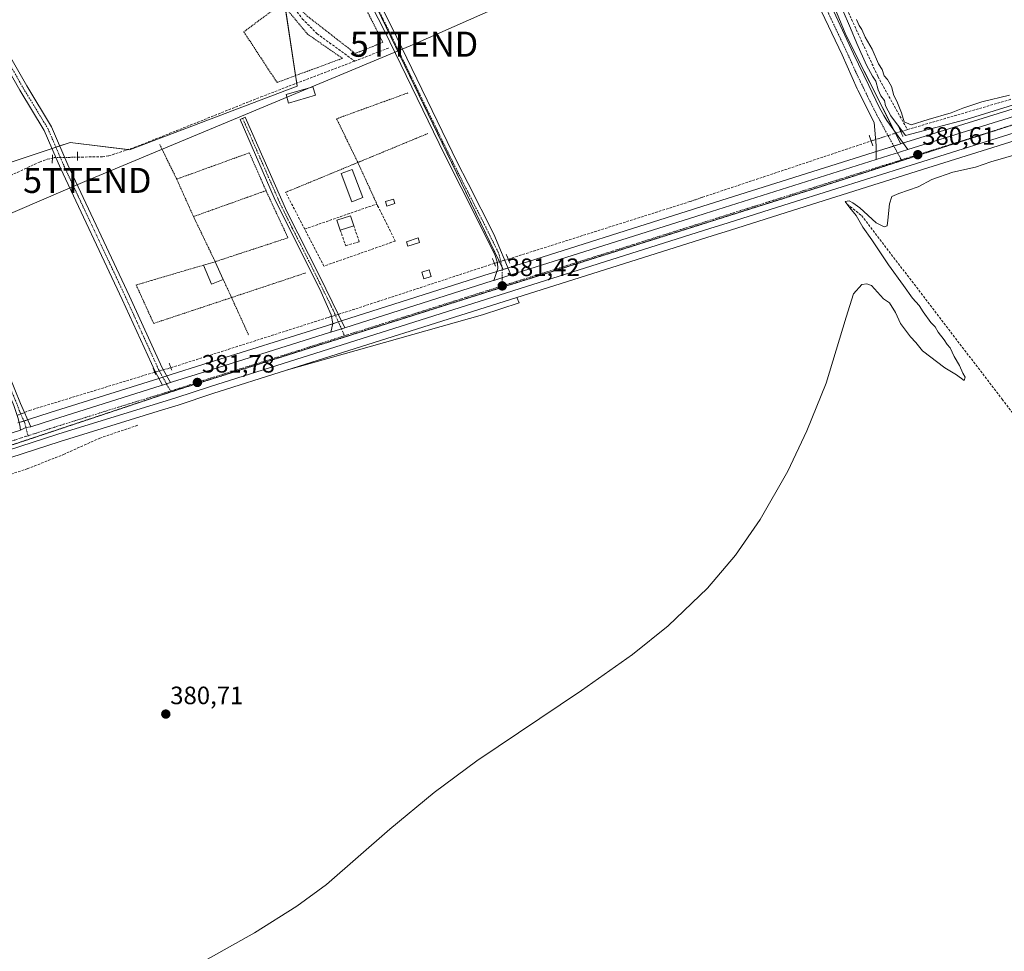
# Model space of a CAD drawing. Units: metres. Extents: x 611267 to 614728, y 4703875 to 4706244.
# Drawn here: x 612051 to 612444, y 4704574 to 4704945 of the extents above; entities that cross this region are included whole.
import ezdxf
from ezdxf.enums import TextEntityAlignment as Align

# ---------------------------------------------------------------- set-up
doc = ezdxf.new("R2010")
doc.units = ezdxf.units.M
doc.header["$MEASUREMENT"] = 0
for name, pattern in [('TRAZO_Y_PUNTO', [1, 0.5, -0.25, 0, -0.25]), ('TRAZOS', [0.75, 0.5, -0.25]), ('TRAZOS2', [0.375, 0.25, -0.125]), ('TRAZOSX2', [1.5, 1, -0.5])]:
    doc.linetypes.add(name, pattern=pattern)
doc.layers.get('0').update_dxf_attribs({"lineweight": 5})
for name, color, linetype, lineweight in [('Alambrada', 19, 'TRAZOS', 0), ('Camino', 19, 'Continuous', 0), ('Camino Cxs', 19, 'Continuous', 0), ('Camino eje', 39, 'TRAZO_Y_PUNTO', 13), ('Carretera de calzada única', 19, 'Continuous', 13), ('Carretera de calzada única Cxs', 19, 'Continuous', 13), ('Carretera de calzada única eje', 19, 'TRAZO_Y_PUNTO', 0), ('Carátula', 7, 'Continuous', 5), ('Corriente artificial lineal', 5, 'TRAZOSX2', 13), ('Corriente artificial lineal oculto', 135, 'TRAZO_Y_PUNTO', 13), ('Cultivos herbáceos CxS', 92, 'Continuous', 0), ('Curva de nivel normal', 36, 'Continuous', 0), ('Edificación', 1, 'Continuous', 13), ('Edificación Cxs', 1, 'Continuous', 13), ('Edificación ligera', 1, 'Continuous', 0), ('Edificación ligera Cxs', 1, 'Continuous', 0), ('Huerta', 92, 'Continuous', 0), ('Huerta CxS', 92, 'Continuous', 0), ('Muro lineal', 1, 'TRAZOSX2', 13), ('Núcleo urbano', 19, 'Continuous', 0), ('Núcleo urbano CxS', 19, 'Continuous', 0), ('Pastizal CxS', 92, 'Continuous', 0), ('Pista no pavimentada', 254, 'Continuous', 13), ('Pista no pavimentada Cxs', 254, 'Continuous', 0), ('Pista pavimentada', 135, 'Continuous', 13), ('Pista pavimentada Cxs', 135, 'Continuous', 0), ('Pista pavimentada eje', 135, 'TRAZO_Y_PUNTO', 0), ('Puente lineal', 2, 'TRAZOS2', 0), ('Punto de cota en terreno', 7, 'Continuous', 0), ('Rótulo de punto de cota en terreno', 19, 'Continuous', 0), ('Tendido', 6, 'Continuous', 0), ('Torre de tendido puntual', 7, 'Continuous', 0), ('Vía pecuaria eje', 92, 'TRAZOS2', 0)]:
    doc.layers.add(name, color=color, linetype=linetype, lineweight=lineweight)
doc.styles.add('Arial', font='txt', dxfattribs={"height": 0.2})

# ---------------------------------------------------------------- blocks, each defined once
blk = doc.blocks.new('*U152')
at = {"layer": 'Huerta CxS', "color": 92, "linetype": 'Continuous', "lineweight": 0}
for points in [[(612165.58, 4705008.27, 382.1), (612243.96, 4704845.73, 381.23), (612239.3, 4704844.27, 381.25), (612238.71, 4704844.08, 381.26), (612179.92, 4704825.37, 381.3), (612173.88, 4704823.45, 381.28), (612124.56, 4704807.97, 381.38), (612111.18, 4704803.75, 381.66), (612106.72, 4704802.34, 381.73), (612063.41, 4704788.7, 381.58), (612054.71, 4704785.92, 381.57), (612050.42, 4704784.54, 381.63)], [(612044.63, 4704887.49, 382.01), (612071.35, 4704896.4, 382.17), (612095.02, 4704893.4, 381.51), (612161.8, 4704918.84, 381.42), (612157.03, 4704950.64, 381.55)]]:
    blk.add_polyline3d(points, dxfattribs=at)
blk.add_polyline3d([(612235.72, 4704827.66, 381.22), (612157.57, 4704805.56, 381.32), (612249.36, 4704834.54, 381.14), (612250.34, 4704832.5, 381.03), (612235.72, 4704827.66, 381.22)], close=True, dxfattribs=at)
blk = doc.blocks.new('*U159')
at = {"layer": 'Cultivos herbáceos CxS', "color": 92, "linetype": 'Continuous', "lineweight": 0}
blk.add_polyline3d([(612042.27, 4704769.12, 381.69), (612067.38, 4704777.22, 381.65), (612106.39, 4704789.26, 381.14), (612114.33, 4704791.71, 381.53), (612128.24, 4704796.3, 381.41), (612157.57, 4704805.56, 381.32), (612235.72, 4704827.66, 381.22), (612250.34, 4704832.5, 381.03), (612249.36, 4704834.54, 381.14), (612327.29, 4704859.15, 380.55), (612334.57, 4704861.45, 380.83), (612359.27, 4704869.29, 380.55), (612411.07, 4704885.56, 380.29), (612471.79, 4704904.63, 380.35)], dxfattribs=at)
blk = doc.blocks.new('*U162')
at = {"layer": 'Cultivos herbáceos CxS', "color": 92, "linetype": 'Continuous', "lineweight": 0}
blk.add_polyline3d([(612365.12, 4704976.89, 380.44), (612380.61, 4704939.28, 380.45), (612402.46, 4704895.82, 380.43), (612391.45, 4704892.38, 380.37), (612323.56, 4704870.91, 380.76), (612319.81, 4704869.72, 380.8), (612246.1, 4704846.4, 381.17), (612243.96, 4704845.73, 381.23), (612165.58, 4705008.27, 382.1)], dxfattribs=at)
blk = doc.blocks.new('*U164')
at = {"layer": 'Cultivos herbáceos CxS', "color": 92, "linetype": 'Continuous', "lineweight": 0}
blk.add_polyline3d([(612157.03, 4704950.64, 381.55), (612161.8, 4704918.84, 381.42), (612095.02, 4704893.4, 381.51), (612071.35, 4704896.4, 382.17), (612044.63, 4704887.49, 382.01)], dxfattribs=at)
blk = doc.blocks.new('5PATER')
at = {"layer": 'Carátula', "linetype": 'Continuous', "lineweight": 5}
h = blk.add_hatch(color=250, dxfattribs=at)
edge = h.paths.add_edge_path()
edge.add_ellipse((0, 0.01), major_axis=(-1.33, -1.34), ratio=0.999422, start_angle=0, end_angle=360)
blk = doc.blocks.new('5TTEND')
blk.add_text('5TTEND', height=10).set_placement((0, 0), align=Align.MIDDLE_CENTER)

msp = doc.modelspace()

# ---------------------------------------------------------------- linework, layer by layer
at = {"layer": 'Alambrada', "color": 19, "linetype": 'TRAZOS', "lineweight": 0}
for points in [[(612082.53, 4705004.46, 382.58), (612093.92, 4704991.93, 381.81), (612105.14, 4704981, 383.05), (612139.01, 4704966.41, 381.43), (612140.02, 4704965.9, 381.62), (612148.67, 4704961.55, 381.61), (612156.02, 4704956.48, 381.24), (612159.32, 4704953.22, 381.44), (612165.87, 4704946.73, 381.41), (612184.96, 4704931.85, 382.49), (612196, 4704936.24, 381.35), (612183.17, 4704961.73, 381.62), (612182.85, 4704962.38, 381.64), (612175.28, 4704978.08, 381.8), (612165.21, 4704999.02, 382.73), (612161.84, 4704997.79, 384.45)], [(612153.8, 4704920.29, 381.89), (612179.87, 4704929.89, 382.31), (612166, 4704939.51, 384.55), (612155.76, 4704951.77, 381.87), (612140.57, 4704940.46, 381.62), (612153.8, 4704920.29, 381.89)], [(612205.98, 4704916.11, 383.56), (612177.55, 4704905.81, 381.41), (612186.03, 4704888.38, 382.25)], [(612213.87, 4704899.9, 381.36), (612186.03, 4704888.38, 382.25)], [(612107.03, 4704895.55, 381.71), (612113.82, 4704881.73, 384.72)], [(612149.41, 4704877.15, 381.71), (612142.78, 4704892.25, 381.66), (612113.82, 4704881.73, 384.72)], [(612186.03, 4704888.38, 382.25), (612157.23, 4704876.48, 381.43)], [(612186.03, 4704888.38, 382.25), (612193.92, 4704871.14, 381.64)], [(612113.82, 4704881.73, 384.72), (612120.5, 4704866.82, 382.18)], [(612120.5, 4704866.82, 382.18), (612129.15, 4704848.84, 382.68), (612158.17, 4704858.36, 381.26), (612149.66, 4704876.59, 381.69), (612149.41, 4704877.15, 381.71)], [(612149.41, 4704877.15, 381.71), (612120.5, 4704866.82, 382.18)], [(612124.45, 4704847.46, 384.28), (612097.64, 4704839.55, 383.02), (612104.3, 4704824.94, 382.38), (612104.62, 4704824.23, 381.73), (612135.67, 4704834.54, 382.65)], [(612165.17, 4704844.34, 381.22), (612135.67, 4704834.54, 382.65)], [(612132.39, 4704841.72, 383.22), (612135.67, 4704834.54, 382.65)], [(612135.67, 4704834.54, 382.65), (612142.53, 4704819.49, 381.94)]]:
    msp.add_polyline3d(points, dxfattribs=at)
at = {"layer": 'Camino', "color": 19, "linetype": 'Continuous', "lineweight": 0}
for points in [[(612175.25, 4704820.74, 381.52), (612176.03, 4704824.23, 381.43), (612175.42, 4704827.66, 381.3), (612171.42, 4704836.67, 381.24), (612152.73, 4704874.31, 381.43), (612139.05, 4704905.52, 381.53), (612141.15, 4704906.44, 381.46), (612157.73, 4704868.9, 381.37), (612170.72, 4704843.15, 381.28), (612180.83, 4704822.51, 381.56)], [(612051.5, 4704781.74, 381.83), (612051.32, 4704783.63, 381.73), (612050.52, 4704786.78, 381.51), (612048.84, 4704791.49, 381.36), (612035.83, 4704822.81, 381.56), (612032.29, 4704830.28, 381.59), (612016.96, 4704860.14, 381.82), (612019.47, 4704861.41, 381.77), (612034.82, 4704831.53, 381.58), (612040.06, 4704820.24, 381.56), (612051.54, 4704792.31, 381.5), (612055.63, 4704783.06, 381.85)], [(612180.83, 4704822.51, 381.56), (612175.25, 4704820.74, 381.52)], [(612055.63, 4704783.06, 381.85), (612053.7, 4704782.71, 381.82), (612051.5, 4704781.74, 381.83)]]:
    msp.add_polyline3d(points, dxfattribs=at)
at = {"layer": 'Camino Cxs', "color": 19, "linetype": 'Continuous', "lineweight": 0}
for points in [[(612180.83, 4704822.51, 381.56), (612175.25, 4704820.74, 381.52), (612176.03, 4704824.23, 381.43), (612175.42, 4704827.66, 381.3), (612171.42, 4704836.67, 381.24), (612152.73, 4704874.31, 381.43), (612139.05, 4704905.52, 381.53), (612141.15, 4704906.44, 381.46), (612157.73, 4704868.9, 381.37), (612170.72, 4704843.15, 381.28), (612180.83, 4704822.51, 381.56)], [(612055.63, 4704783.06, 381.85), (612053.7, 4704782.71, 381.82), (612051.5, 4704781.74, 381.83), (612051.32, 4704783.63, 381.73), (612050.52, 4704786.78, 381.51), (612048.84, 4704791.49, 381.36), (612035.83, 4704822.81, 381.56), (612032.29, 4704830.28, 381.59), (612016.96, 4704860.14, 381.82), (612019.47, 4704861.41, 381.77), (612034.82, 4704831.53, 381.58), (612040.06, 4704820.24, 381.56), (612051.54, 4704792.31, 381.5), (612055.63, 4704783.06, 381.85)]]:
    msp.add_polyline3d(points, close=True, dxfattribs=at)
at = {"layer": 'Camino eje', "color": 39, "linetype": 'TRAZO_Y_PUNTO', "lineweight": 13}
for points in [[(612140.1, 4704905.98, 381.5), (612143.03, 4704899.34, 381.47), (612149.87, 4704883.73, 381.44), (612155.23, 4704871.61, 381.43), (612159.9, 4704862.2, 381.34), (612166.4, 4704849.32, 381.25), (612171.07, 4704839.91, 381.28), (612176.33, 4704829.19, 381.35), (612180.71, 4704819.31, 381.61)], [(612018.22, 4704860.78, 381.8), (612025.88, 4704845.85, 381.74), (612033.56, 4704830.91, 381.59), (612035.33, 4704827.17, 381.57), (612037.95, 4704821.53, 381.56), (612044.45, 4704805.87, 381.53), (612050.19, 4704791.9, 381.44), (612051.03, 4704789.55, 381.47), (612053.24, 4704784.54, 381.71), (612054.53, 4704779.47, 381.93)]]:
    msp.add_polyline3d(points, dxfattribs=at)
at = {"layer": 'Carretera de calzada única', "color": 19, "linetype": 'Continuous', "lineweight": 13}
for points in [[(612405.33, 4704893.57, 380.55), (612469.08, 4704913.47, 380.73), (612496.78, 4704921.76, 380.06)], [(612498.6, 4704915.63, 380.05), (612486.03, 4704911.94, 380.59), (612470.92, 4704907.5, 380.57), (612358.37, 4704872.15, 380.73), (612333.66, 4704864.31, 380.9), (612326.39, 4704862.01, 380.83), (612127.32, 4704799.15, 381.67), (612113.42, 4704794.57, 381.72), (612066.48, 4704780.08, 381.84), (612041.3, 4704771.96, 381.89), (612009.98, 4704760.54, 381.88), (611988.64, 4704751.33, 381.9), (611986.53, 4704750.34, 381.89)], [(612405.33, 4704893.57, 380.55), (612392.6, 4704889.6, 380.54)], [(612247, 4704843.54, 381.35), (612320.72, 4704866.86, 380.92), (612324.47, 4704868.05, 380.92), (612392.6, 4704889.6, 380.54)], [(612247, 4704843.54, 381.35), (612240.19, 4704841.4, 381.38)], [(612180.83, 4704822.51, 381.56), (612239.6, 4704841.22, 381.38), (612240.19, 4704841.4, 381.38)], [(612111.32, 4704800.65, 381.77), (612112.08, 4704800.89, 381.76), (612125.46, 4704805.11, 381.62), (612174.71, 4704820.57, 381.51), (612175.25, 4704820.74, 381.52)], [(612180.83, 4704822.51, 381.56), (612175.25, 4704820.74, 381.52)], [(612111.32, 4704800.65, 381.77), (612108.2, 4704799.66, 381.78)], [(612055.63, 4704783.06, 381.85), (612064.32, 4704785.84, 381.78), (612107.62, 4704799.48, 381.78), (612108.2, 4704799.66, 381.78)], [(612008.16, 4704768.01, 382.11), (612051.5, 4704781.74, 381.83)], [(612055.63, 4704783.06, 381.85), (612053.7, 4704782.71, 381.82), (612051.5, 4704781.74, 381.83)]]:
    msp.add_polyline3d(points, dxfattribs=at)
at = {"layer": 'Carretera de calzada única Cxs', "color": 19, "linetype": 'Continuous', "lineweight": 13}
for points in [[(612008.16, 4704768.01, 382.11), (612051.5, 4704781.74, 381.83), (612053.7, 4704782.71, 381.82), (612055.63, 4704783.06, 381.85), (612064.32, 4704785.84, 381.78), (612107.62, 4704799.48, 381.78), (612108.2, 4704799.66, 381.78), (612111.32, 4704800.65, 381.77), (612112.08, 4704800.89, 381.76), (612125.46, 4704805.11, 381.62), (612174.71, 4704820.57, 381.51), (612175.25, 4704820.74, 381.52), (612180.83, 4704822.51, 381.56), (612239.6, 4704841.22, 381.38), (612240.19, 4704841.4, 381.38), (612247, 4704843.54, 381.35), (612320.72, 4704866.86, 380.92), (612324.47, 4704868.05, 380.92), (612392.6, 4704889.6, 380.54), (612405.33, 4704893.57, 380.55), (612469.08, 4704913.47, 380.73)], [(612470.92, 4704907.5, 380.57), (612358.37, 4704872.15, 380.73), (612333.66, 4704864.31, 380.9), (612326.39, 4704862.01, 380.83), (612127.32, 4704799.15, 381.67), (612113.42, 4704794.57, 381.72), (612066.48, 4704780.08, 381.84), (612041.3, 4704771.96, 381.89)]]:
    msp.add_polyline3d(points, dxfattribs=at)
at = {"layer": 'Carretera de calzada única eje', "color": 19, "linetype": 'TRAZO_Y_PUNTO', "lineweight": 0}
for points in [[(612497.69, 4704918.68, 380.41), (612483.85, 4704914.63, 380.72), (612470.01, 4704910.48, 380.68), (612431.64, 4704898.51, 380.59), (612402.69, 4704889.42, 380.6)], [(612402.69, 4704889.42, 380.6), (612375.35, 4704880.84, 380.67), (612359.37, 4704875.76, 380.77), (612287.42, 4704853.01, 381.19), (612283, 4704851.61, 381.2), (612243.57, 4704839.17, 381.42)], [(612243.57, 4704839.17, 381.42), (612183.46, 4704820.18, 381.59), (612180.71, 4704819.31, 381.61)], [(612180.71, 4704819.31, 381.61), (612151.05, 4704809.86, 381.68), (612126.39, 4704802.13, 381.73), (612119.44, 4704799.84, 381.75), (612111.36, 4704797.27, 381.79)], [(612111.36, 4704797.27, 381.79), (612110.53, 4704797.01, 381.78), (612087.05, 4704789.77, 381.82), (612065.39, 4704782.96, 381.89), (612058.91, 4704780.88, 381.91), (612054.53, 4704779.47, 381.93)], [(612054.53, 4704779.47, 381.93), (612046.32, 4704776.82, 381.97), (612024.73, 4704769.98, 382.02), (612009.07, 4704764.26, 382.08), (612000.94, 4704760.99, 382.1)]]:
    msp.add_polyline3d(points, dxfattribs=at)
at = {"layer": 'Corriente artificial lineal', "color": 5, "linetype": 'TRAZOSX2', "lineweight": 13}
for points in [[(612279.4, 4705163.37, 381.24), (612287.15, 4705149.13, 380.86), (612313.34, 4705093.72, 380.77), (612334.3, 4705048.48, 380.47), (612357.95, 4705001.33, 380.24), (612371.76, 4704969.58, 379.64), (612379.7, 4704952.28, 380.05), (612393.35, 4704922.59, 379.9), (612405.08, 4704901.5, 380.04)], [(612028.64, 4705078.54, 382.02), (612035.24, 4705076.69, 382.18), (612041.88, 4705074.22, 382.19), (612047.84, 4705071.16, 382.35), (612054.01, 4705066.38, 382.29), (612059.35, 4705061.52, 382.33), (612062.56, 4705056.72, 382.2), (612064.68, 4705051.15, 382.14), (612072.77, 4705023.54, 382.12), (612080.79, 4705002.32, 381.85), (612100.19, 4704981.67, 381.84), (612104.61, 4704978.2, 381.58), (612109.85, 4704975.33, 381.74), (612123.38, 4704970.02, 381.66), (612151.86, 4704957.18, 381.34), (612160.89, 4704949.56, 381.15), (612163.88, 4704945.69, 381.26), (612169.79, 4704939.71, 381.24), (612184.76, 4704928.81, 381.19)], [(612184.76, 4704928.81, 381.19), (612198.17, 4704933.95, 381.2), (612198.18, 4704933.95, 381.2)], [(612405.08, 4704901.5, 380.04), (612495.32, 4704927.87, 379.15), (612504.45, 4704930.98, 378.71)], [(612074.29, 4704890.49, 382.09), (612084.2, 4704890.69, 381.71), (612086.71, 4704891.01, 381.64), (612096.9, 4704894.34, 381.61), (612147.35, 4704914.5, 381.24), (612184.76, 4704928.81, 381.19)], [(612402.48, 4704900.74, 380.05), (612405.08, 4704901.5, 380.04)], [(612323.45, 4704874.51, 380.63), (612390.64, 4704896.96, 380.42)], [(611899.26, 4704826.81, 382.29), (611973.39, 4704851.09, 381.78), (611992.76, 4704858.36, 381.47), (612025.77, 4704873.04, 381.44), (612059.14, 4704888.56, 381.55), (612062.21, 4704889.64, 381.77), (612064.24, 4704890.11, 381.91)], [(612245.97, 4704849.85, 380.81), (612318.51, 4704872.83, 380.61)], [(612381.08, 4704871.74, 380.29), (612386.84, 4704867.23, 379.68), (612442.87, 4704794.02, 378.71), (612491.68, 4704729.72, 378.64), (612574.79, 4704623.4, 378.07), (612592.65, 4704599.94, 378.22), (612594, 4704597.95, 378.56), (612595.12, 4704596.29, 378.81)], [(612178.22, 4704827.84, 381.19), (612180.96, 4704828.66, 380.78), (612240.44, 4704848.18, 380.99)], [(612111.51, 4704806.57, 380.97), (612174.24, 4704826.64, 381.23), (612175.53, 4704827.03, 381.33)], [(612053.12, 4704788.73, 381.41), (612055.1, 4704789.53, 381.3), (612105.05, 4704804.8, 381.45)], [(611888.75, 4704680.31, 381.48), (611889.36, 4704679.59, 381.38), (611908.09, 4704694.83, 381.33), (611917.86, 4704701.42, 381.33), (611931.83, 4704710.7, 381.52), (611963.58, 4704729.44, 381.41), (611975.4, 4704735.47, 381.49), (611996.75, 4704744.84, 381.21), (612030.65, 4704758.57, 381.15), (612054.22, 4704766.27, 381.25), (612068.67, 4704771.98, 381.28), (612083.11, 4704778.49, 381.12), (612098.28, 4704783.65, 381.51)]]:
    msp.add_polyline3d(points, dxfattribs=at)
at = {"layer": 'Corriente artificial lineal oculto', "color": 135, "linetype": 'TRAZO_Y_PUNTO', "lineweight": 13}
for points in [[(612390.64, 4704896.96, 380.42), (612390.65, 4704896.96, 380.42), (612402.48, 4704900.74, 380.05), (612402.48, 4704900.74, 380.05)], [(612064.24, 4704890.11, 381.91), (612065.09, 4704890.31, 381.97), (612068.54, 4704890.37, 382.1), (612074.29, 4704890.49, 382.09), (612074.29, 4704890.49, 382.09)], [(612318.51, 4704872.83, 380.61), (612323.45, 4704874.51, 380.63)], [(612240.44, 4704848.18, 380.99), (612240.44, 4704848.18, 380.99), (612245.96, 4704849.85, 380.81), (612245.97, 4704849.85, 380.81)], [(612175.53, 4704827.03, 381.33), (612178.22, 4704827.84, 381.19)], [(612105.05, 4704804.8, 381.45), (612111.51, 4704806.57, 380.97)], [(612050.24, 4704787.56, 381.45), (612053.12, 4704788.73, 381.41)]]:
    msp.add_polyline3d(points, dxfattribs=at)
at = {"layer": 'Cultivos herbáceos CxS', "color": 92, "linetype": 'Continuous', "lineweight": 0}
for points in [[(612112.96, 4705394.91, 383.67), (612111.8, 4705393.97, 383.62), (611983.31, 4705289.24, 383.58), (611982.02, 4705288.19, 383.6), (611981.52, 4705287.78, 383.6), (612007.81, 4705255.64, 383.24), (612020.47, 4705240.46, 383.04), (612046.96, 4705208.67, 382.58), (612077.83, 4705171.63, 382.33), (612110.07, 4705132.93, 381.63), (612111.05, 4705129, 382.15), (612115.11, 4705112.78, 382.4), (612115.91, 4705109.56, 382.42), (612120.78, 4705095.92, 382.42), (612141.01, 4705056.34, 382.44), (612148.02, 4705042.63, 382.09), (612165.58, 4705008.27, 382.1), (612192.02, 4704953.45, 381.72), (612242.48, 4704848.8, 381.12), (612243.57, 4704846.54, 381.19), (612243.96, 4704845.73, 381.23)], [(612402.46, 4704895.82, 380.43), (612400.34, 4704900.06, 380.22), (612399.85, 4704901.02, 380.17), (612380.61, 4704939.28, 380.45), (612365.12, 4704976.89, 380.44), (612353.59, 4705001.94, 380.65), (612279.66, 4705162.16, 381.19), (612279.99, 4705162.28, 381.1), (612308.6, 4705172.54, 381.23), (612337.98, 4705183.08, 381.45), (612384.61, 4705199.8, 381.44), (612451.43, 4705223.76, 381.57), (612449.2, 4705247.64, 381.14), (612451.11, 4705249.6, 380.61), (612456.99, 4705255.63, 380.69)], [(612044.63, 4704887.49, 382.01), (612064.13, 4704893.99, 382.13), (612065.65, 4704894.5, 382.2), (612067.17, 4704895, 382.23), (612071.35, 4704896.4, 382.17), (612094.31, 4704893.49, 381.48), (612095.02, 4704893.4, 381.51), (612161.8, 4704918.84, 381.42), (612161.64, 4704919.97, 381.45), (612161.18, 4704923.01, 381.56), (612157.11, 4704950.16, 381.56)], [(612249.36, 4704834.54, 381.14), (612327.29, 4704859.15, 380.55), (612334.57, 4704861.45, 380.83), (612359.27, 4704869.29, 380.55), (612411.07, 4704885.56, 380.29), (612471.79, 4704904.63, 380.35), (612476.4, 4704905.98, 380.37), (612486.88, 4704909.06, 380.35), (612499.44, 4704912.75, 379.67), (612499.5, 4704912.77, 379.66), (612499.63, 4704912.81, 379.63), (612506.5, 4704914.82, 378.78)], [(612243.96, 4704845.73, 381.23), (612245.84, 4704846.32, 381.18), (612246.1, 4704846.4, 381.17), (612319.81, 4704869.72, 380.8), (612323.56, 4704870.91, 380.76), (612391.45, 4704892.38, 380.37), (612392.63, 4704892.75, 380.4), (612399.68, 4704894.95, 380.5), (612402.46, 4704895.82, 380.43)], [(612157.57, 4704805.56, 381.32), (612235.72, 4704827.66, 381.22), (612250.34, 4704832.5, 381.03), (612249.36, 4704834.54, 381.14)], [(612042.27, 4704769.12, 381.69), (612067.38, 4704777.22, 381.65), (612106.39, 4704789.26, 381.14), (612114.33, 4704791.71, 381.53), (612128.24, 4704796.3, 381.41), (612157.57, 4704805.56, 381.32)]]:
    msp.add_polyline3d(points, dxfattribs=at)
at = {"layer": 'Curva de nivel normal', "color": 36, "linetype": 'Continuous', "lineweight": 0}
for points in [[(612379.04, 4704949.59, 380), (612382.48, 4704941.96, 380), (612384.94, 4704935.81, 380), (612388.76, 4704927.21, 380), (612391.24, 4704922.73, 380), (612392.56, 4704920.84, 380), (612393.44, 4704917.39, 380), (612394.5, 4704914.99, 380), (612395.91, 4704913.03, 380), (612396.36, 4704910.99, 380), (612398.44, 4704907.03, 380), (612404.35, 4704899.17, 380), (612428.51, 4704905.5, 380), (612467.61, 4704917.61, 380)], [(612445.75, 4704915.18, 380), (612434.8, 4704912.51, 380), (612427.16, 4704910.04, 380), (612422.57, 4704908.2, 380), (612413.41, 4704905.48, 380), (612406.55, 4704903.37, 380), (612403.82, 4704904.64, 380), (612402.74, 4704908.23, 380), (612400.95, 4704912.77, 380), (612399.72, 4704915.07, 380), (612398.77, 4704918.7, 380), (612397.13, 4704921.48, 380), (612395.82, 4704922.97, 380), (612395, 4704925.49, 380), (612393.58, 4704927.73, 380), (612391.04, 4704933.52, 380), (612388.24, 4704938.38, 380), (612386.91, 4704941.39, 380), (612385.87, 4704943.01, 380), (612384.84, 4704945.32, 380)], [(612450.27, 4704892.04, 380), (612438.3, 4704888.61, 380), (612432.21, 4704886.57, 380), (612423.15, 4704884.56, 380), (612414.88, 4704881.56, 380), (612409.34, 4704878.72, 380), (612401.62, 4704876.06, 380), (612398.94, 4704874.76, 380), (612397.9, 4704871.84, 380), (612397.35, 4704865.41, 380), (612396.98, 4704863.1, 380), (612395.9, 4704862.69, 380), (612392.6, 4704864.37, 380), (612386.12, 4704870.37, 380), (612383.4, 4704872.28, 380), (612381.92, 4704873.07, 380), (612380.26, 4704872.89, 380), (612382.13, 4704870.28, 380), (612384.74, 4704867.23, 380), (612387.4, 4704862.56, 380), (612390.97, 4704857.53, 380), (612397.52, 4704847.64, 380), (612403.5, 4704839.4, 380), (612407.1, 4704834.26, 380), (612409.83, 4704831.32, 380), (612411.4, 4704828.89, 380), (612414.46, 4704824.61, 380), (612416.12, 4704822.82, 380), (612417.35, 4704820.72, 380), (612419.74, 4704817.7, 380), (612420.95, 4704815.84, 380), (612422.19, 4704814.44, 380), (612423.76, 4704811.06, 380), (612425.9, 4704807.44, 380), (612427.23, 4704804.46, 380), (612428.13, 4704802.87, 380), (612427.67, 4704801.49, 380), (612424.66, 4704803.73, 380), (612420.06, 4704806.55, 380), (612411.12, 4704813.28, 380), (612408.5, 4704816.65, 380), (612406.36, 4704818.84, 380), (612402.36, 4704824.18, 380), (612400.38, 4704828.54, 380), (612397.95, 4704832.5, 380), (612395.57, 4704834.06, 380), (612390.73, 4704839.35, 380), (612388.95, 4704840.07, 380), (612386.87, 4704839.78, 380), (612383.67, 4704836.09, 380), (612380.65, 4704826.77, 380), (612372.71, 4704800.37, 380), (612364.98, 4704781.4, 380), (612357.39, 4704765.4, 380), (612346.47, 4704746.07, 380), (612336.51, 4704731.8, 380), (612325.35, 4704718.67, 380), (612309.7, 4704703.65, 380), (612295.57, 4704692.29, 380), (612275.2, 4704677.94, 380), (612233.46, 4704649.86, 380), (612216.39, 4704637.27, 380), (612198.75, 4704622.69, 380), (612173.55, 4704600.64, 380), (612161.73, 4704591.98, 380), (612144.79, 4704581.33, 380), (612110.93, 4704562.34, 380)]]:
    msp.add_polyline3d(points, dxfattribs=at)
at = {"layer": 'Edificación', "color": 1, "linetype": 'Continuous', "lineweight": 13}
for points in [[(612124.45, 4704847.46, 384.28), (612129.15, 4704848.84, 382.68)], [(612132.39, 4704841.72, 383.22), (612127.71, 4704839.84, 383.27), (612124.45, 4704847.46, 384.28)], [(612129.15, 4704848.84, 382.68), (612132.39, 4704841.72, 383.22)]]:
    msp.add_polyline3d(points, dxfattribs=at)
at = {"layer": 'Edificación Cxs', "color": 1, "linetype": 'Continuous', "lineweight": 13}
msp.add_polyline3d([(612132.39, 4704841.72, 383.22), (612127.71, 4704839.84, 383.27), (612124.45, 4704847.46, 384.28), (612129.15, 4704848.84, 382.68), (612132.39, 4704841.72, 383.22)], close=True, dxfattribs=at)
at = {"layer": 'Edificación ligera', "color": 1, "linetype": 'Continuous', "lineweight": 0}
for points in [[(612169.11, 4704915.18, 382.28), (612158.39, 4704912.03, 381.45), (612157.39, 4704915.44, 383.15), (612168.11, 4704918.59, 382.81), (612169.11, 4704915.18, 382.28)], [(612188.03, 4704874.39, 381.63), (612183.67, 4704872.74, 381.97), (612179.42, 4704883.94, 381.31), (612183.78, 4704885.6, 381.9), (612188.03, 4704874.39, 381.63)], [(612200.8, 4704872.01, 381.17), (612197.62, 4704871.02, 381.22), (612197.07, 4704872.78, 381.21), (612200.25, 4704873.77, 381.16), (612200.8, 4704872.01, 381.17)], [(612178.97, 4704861.43, 381.2), (612177.7, 4704865.42, 381.2), (612183.13, 4704867.14, 381.24), (612184.39, 4704863.15, 381.24)], [(612184.39, 4704863.15, 381.24), (612178.97, 4704861.43, 381.2)], [(612210.59, 4704856.53, 381.04), (612205.96, 4704855.01, 381.04), (612205.38, 4704856.78, 381.26), (612210.01, 4704858.3, 381.11), (612210.59, 4704856.53, 381.04)], [(612215.28, 4704842.97, 380.99), (612212.31, 4704842.05, 381.02), (612211.48, 4704844.69, 381.05), (612214.46, 4704845.62, 381), (612215.28, 4704842.97, 380.99)]]:
    msp.add_polyline3d(points, dxfattribs=at)
at = {"layer": 'Edificación ligera Cxs', "color": 1, "linetype": 'Continuous', "lineweight": 0}
for points in [[(612169.11, 4704915.18, 382.28), (612158.39, 4704912.03, 381.45), (612157.39, 4704915.44, 383.15), (612168.11, 4704918.59, 382.81), (612169.11, 4704915.18, 382.28)], [(612188.03, 4704874.39, 381.63), (612183.67, 4704872.74, 381.97), (612179.42, 4704883.94, 381.31), (612183.78, 4704885.6, 381.9), (612188.03, 4704874.39, 381.63)], [(612200.8, 4704872.01, 381.17), (612197.62, 4704871.02, 381.22), (612197.07, 4704872.78, 381.21), (612200.25, 4704873.77, 381.16), (612200.8, 4704872.01, 381.17)], [(612184.39, 4704863.15, 381.24), (612178.97, 4704861.43, 381.2), (612177.7, 4704865.42, 381.2), (612183.13, 4704867.14, 381.24), (612184.39, 4704863.15, 381.24)], [(612210.59, 4704856.53, 381.04), (612205.96, 4704855.01, 381.04), (612205.38, 4704856.78, 381.26), (612210.01, 4704858.3, 381.11), (612210.59, 4704856.53, 381.04)], [(612215.28, 4704842.97, 380.99), (612212.31, 4704842.05, 381.02), (612211.48, 4704844.69, 381.05), (612214.46, 4704845.62, 381), (612215.28, 4704842.97, 380.99)]]:
    msp.add_polyline3d(points, close=True, dxfattribs=at)
at = {"layer": 'Huerta', "color": 92, "linetype": 'Continuous', "lineweight": 0}
for points in [[(612112.96, 4705394.91, 383.67), (612111.8, 4705393.97, 383.62), (611983.31, 4705289.24, 383.58), (611982.02, 4705288.19, 383.6), (611981.52, 4705287.78, 383.6), (612007.81, 4705255.64, 383.24), (612020.47, 4705240.46, 383.04), (612046.96, 4705208.67, 382.58), (612077.83, 4705171.63, 382.33), (612110.07, 4705132.93, 381.63), (612111.05, 4705129, 382.15), (612115.11, 4705112.78, 382.4), (612115.91, 4705109.56, 382.42), (612120.78, 4705095.92, 382.42), (612141.01, 4705056.34, 382.44), (612148.02, 4705042.63, 382.09), (612165.58, 4705008.27, 382.1), (612192.02, 4704953.45, 381.72), (612242.48, 4704848.8, 381.12), (612243.57, 4704846.54, 381.19), (612243.96, 4704845.73, 381.23)], [(612044.63, 4704887.49, 382.01), (612064.13, 4704893.99, 382.13), (612065.65, 4704894.5, 382.2), (612067.17, 4704895, 382.23), (612071.35, 4704896.4, 382.17), (612094.31, 4704893.49, 381.48), (612095.02, 4704893.4, 381.51), (612161.8, 4704918.84, 381.42), (612161.64, 4704919.97, 381.45), (612161.18, 4704923.01, 381.56), (612157.11, 4704950.16, 381.56)], [(612243.96, 4704845.73, 381.23), (612243.57, 4704845.61, 381.23), (612241.45, 4704844.94, 381.27), (612239.3, 4704844.27, 381.25), (612238.71, 4704844.08, 381.26), (612179.92, 4704825.37, 381.3), (612179.5, 4704825.24, 381.33), (612178.25, 4704824.84, 381.41), (612176.01, 4704824.13, 381.43), (612173.88, 4704823.45, 381.28), (612124.56, 4704807.97, 381.38), (612111.18, 4704803.75, 381.66), (612109.83, 4704803.32, 381.72), (612108.27, 4704802.83, 381.72), (612106.72, 4704802.34, 381.73), (612106.71, 4704802.34, 381.73), (612063.41, 4704788.7, 381.58), (612054.71, 4704785.92, 381.57), (612054.41, 4704785.82, 381.59), (612052.89, 4704785.33, 381.65), (612051.04, 4704784.74, 381.66)], [(612157.57, 4704805.56, 381.32), (612249.36, 4704834.54, 381.14)], [(612157.57, 4704805.56, 381.32), (612235.72, 4704827.66, 381.22), (612250.34, 4704832.5, 381.03), (612249.36, 4704834.54, 381.14)]]:
    msp.add_polyline3d(points, dxfattribs=at)
at = {"layer": 'Muro lineal', "color": 1, "linetype": 'TRAZOSX2', "lineweight": 13}
for points in [[(612193.92, 4704871.14, 381.64), (612200.93, 4704857.06, 381.18), (612172.49, 4704847.08, 381.28), (612157.23, 4704876.48, 381.43)], [(612164.83, 4704861.83, 381.37), (612193.6, 4704871.84, 381.8)], [(612178.97, 4704861.43, 381.2), (612181.22, 4704855.21, 381.18), (612186.58, 4704856.8, 381.21), (612184.39, 4704863.15, 381.24)]]:
    msp.add_polyline3d(points, dxfattribs=at)
at = {"layer": 'Núcleo urbano', "color": 19, "linetype": 'Continuous', "lineweight": 0}
for points in [[(612402.46, 4704895.82, 380.43), (612403.44, 4704896.13, 380.37), (612404.43, 4704896.43, 380.31), (612468.2, 4704916.34, 380.14), (612476.24, 4704918.75, 380.3), (612495.92, 4704924.63, 379.64), (612495.94, 4704924.64, 379.64), (612495.96, 4704924.65, 379.63), (612501.65, 4704926.27, 378.72)], [(612249.36, 4704834.54, 381.14), (612327.29, 4704859.15, 380.55), (612334.57, 4704861.45, 380.83), (612359.27, 4704869.29, 380.55), (612411.07, 4704885.56, 380.29), (612471.79, 4704904.63, 380.35), (612476.4, 4704905.98, 380.37), (612486.88, 4704909.06, 380.35), (612499.44, 4704912.75, 379.67), (612499.5, 4704912.77, 379.66), (612499.63, 4704912.81, 379.63), (612506.5, 4704914.82, 378.78)], [(612243.96, 4704845.73, 381.23), (612245.84, 4704846.32, 381.18), (612246.1, 4704846.4, 381.17), (612319.81, 4704869.72, 380.8), (612323.56, 4704870.91, 380.76), (612391.45, 4704892.38, 380.37), (612392.63, 4704892.75, 380.4), (612399.68, 4704894.95, 380.5), (612402.46, 4704895.82, 380.43)], [(612243.96, 4704845.73, 381.23), (612243.57, 4704845.61, 381.23), (612241.45, 4704844.94, 381.27), (612239.3, 4704844.27, 381.25), (612238.71, 4704844.08, 381.26), (612179.92, 4704825.37, 381.3), (612179.5, 4704825.24, 381.33), (612178.25, 4704824.84, 381.41), (612176.01, 4704824.13, 381.43), (612173.88, 4704823.45, 381.28), (612124.56, 4704807.97, 381.38), (612111.18, 4704803.75, 381.66), (612109.83, 4704803.32, 381.72), (612108.27, 4704802.83, 381.72), (612106.72, 4704802.34, 381.73), (612106.71, 4704802.34, 381.73), (612063.41, 4704788.7, 381.58), (612054.71, 4704785.92, 381.57), (612054.41, 4704785.82, 381.59), (612052.89, 4704785.33, 381.65), (612051.04, 4704784.74, 381.66)], [(612157.57, 4704805.56, 381.32), (612249.36, 4704834.54, 381.14)], [(612042.27, 4704769.12, 381.69), (612067.38, 4704777.22, 381.65), (612106.39, 4704789.26, 381.14), (612114.33, 4704791.71, 381.53), (612128.24, 4704796.3, 381.41), (612157.57, 4704805.56, 381.32)]]:
    msp.add_polyline3d(points, dxfattribs=at)
at = {"layer": 'Núcleo urbano CxS', "color": 19, "linetype": 'Continuous', "lineweight": 0}
for points in [[(612050.42, 4704784.54, 381.63), (612054.71, 4704785.92, 381.57), (612063.41, 4704788.7, 381.58), (612106.72, 4704802.34, 381.73), (612111.18, 4704803.75, 381.66), (612124.56, 4704807.97, 381.38), (612173.88, 4704823.45, 381.28), (612179.92, 4704825.37, 381.3), (612238.71, 4704844.08, 381.26), (612239.3, 4704844.27, 381.25), (612243.96, 4704845.73, 381.23), (612246.1, 4704846.4, 381.17), (612319.81, 4704869.72, 380.8), (612323.56, 4704870.91, 380.76), (612391.45, 4704892.38, 380.37), (612402.46, 4704895.82, 380.43), (612404.43, 4704896.43, 380.31), (612468.2, 4704916.34, 380.14)], [(612471.79, 4704904.63, 380.35), (612411.07, 4704885.56, 380.29), (612359.27, 4704869.29, 380.55), (612334.57, 4704861.45, 380.83), (612327.29, 4704859.15, 380.55), (612249.36, 4704834.54, 381.14), (612157.57, 4704805.56, 381.32), (612128.24, 4704796.3, 381.41), (612114.33, 4704791.71, 381.53), (612106.39, 4704789.26, 381.14), (612067.38, 4704777.22, 381.65), (612042.27, 4704769.12, 381.69)]]:
    msp.add_polyline3d(points, dxfattribs=at)
at = {"layer": 'Pastizal CxS', "color": 92, "linetype": 'Continuous', "lineweight": 0}
for points in [[(612402.46, 4704895.82, 380.43), (612400.34, 4704900.06, 380.22), (612399.85, 4704901.02, 380.17), (612380.61, 4704939.28, 380.45), (612365.12, 4704976.89, 380.44), (612353.59, 4705001.94, 380.65), (612279.66, 4705162.16, 381.19), (612279.99, 4705162.28, 381.1), (612308.6, 4705172.54, 381.23), (612337.98, 4705183.08, 381.45), (612384.61, 4705199.8, 381.44), (612451.43, 4705223.76, 381.57), (612449.2, 4705247.64, 381.14), (612451.11, 4705249.6, 380.61), (612456.99, 4705255.63, 380.69)], [(612468.2, 4704916.34, 380.14), (612404.43, 4704896.43, 380.31), (612402.46, 4704895.82, 380.43), (612380.61, 4704939.28, 380.45), (612365.12, 4704976.89, 380.44), (612353.59, 4705001.94, 380.65), (612279.66, 4705162.16, 381.19), (612451.43, 4705223.76, 381.57)], [(612402.46, 4704895.82, 380.43), (612403.44, 4704896.13, 380.37), (612404.43, 4704896.43, 380.31), (612468.2, 4704916.34, 380.14), (612476.24, 4704918.75, 380.3), (612495.92, 4704924.63, 379.64), (612495.94, 4704924.64, 379.64), (612495.96, 4704924.65, 379.63), (612501.65, 4704926.27, 378.72)]]:
    msp.add_polyline3d(points, dxfattribs=at)
at = {"layer": 'Pista no pavimentada', "color": 254, "linetype": 'Continuous', "lineweight": 13}
for points in [[(612392.6, 4704889.6, 380.54), (612392.65, 4704895.21, 380.42), (612391.82, 4704904.37, 380.46), (612385.38, 4704917.17, 380.43), (612385.13, 4704917.68, 380.45), (612379.04, 4704931.35, 380.62), (612354.44, 4704983.28, 381.08), (612351.87, 4704988.93, 380.93), (612340.6, 4705013.69, 381.23), (612326.22, 4705043.47, 381.2), (612311.41, 4705075.4, 381.58), (612301.1, 4705097.43, 381.78), (612273.85, 4705155.67, 382.1), (612268.94, 4705166.15, 382.24), (612262.39, 4705180.15, 382.04), (612227.79, 4705253.5, 382.5), (612219.93, 4705268.91, 382.84), (612216.79, 4705273.54, 382.73), (612208.06, 4705284.08, 382.87), (612161.39, 4705337.49, 383.18), (612142.25, 4705360.22, 383.28), (612117.16, 4705391.53, 383.65)], [(612127.25, 4705385.37, 383.57), (612131.14, 4705379.94, 383.53), (612151.44, 4705354.83, 383.49), (612170.7, 4705332.3, 383.17), (612210.85, 4705286.44, 383.02), (612219.72, 4705275.73, 382.72), (612223.08, 4705270.78, 382.63), (612231.07, 4705255.11, 382.59), (612260.96, 4705191.81, 382.15), (612272.41, 4705167.35, 382.16), (612288.13, 4705133.75, 381.88), (612300.96, 4705106.35, 381.83), (612314.72, 4705076.95, 381.57), (612328.81, 4705047.82, 381.22), (612355.66, 4704991.32, 380.96), (612369.53, 4704962.17, 380.64), (612383.66, 4704931.7, 380.38), (612389.76, 4704919.08, 380.29), (612393.91, 4704910.48, 380.25), (612395.76, 4704907.12, 380.36), (612396.84, 4704905.14, 380.36), (612402.53, 4704897.35, 380.34), (612405.33, 4704893.57, 380.55)], [(611991.4, 4705279.15, 383.54), (611991.89, 4705278.49, 383.53), (611992.36, 4705277.81, 383.53), (612008.26, 4705258.59, 383.41), (612026.82, 4705235.01, 382.86), (612056.38, 4705200.16, 382.25), (612100.07, 4705147.31, 381.85), (612108.82, 4705136.45, 381.77), (612111.37, 4705132.15, 381.56), (612114.44, 4705125.78, 381.75), (612118.31, 4705112.87, 381.94), (612118.75, 4705111.41, 381.85), (612122.73, 4705099.82, 382.07), (612127.93, 4705087.03, 382.15), (612131.69, 4705078.76, 382.39), (612144.71, 4705053.21, 382.08), (612179.21, 4704982.29, 381.66), (612199.55, 4704942.28, 381.17), (612225.68, 4704888.53, 381.23), (612230.02, 4704879.96, 381.01), (612240.21, 4704859.85, 380.83), (612247, 4704843.54, 381.35)], [(612240.19, 4704841.4, 381.38), (612241.85, 4704846.06, 381.23), (612241.69, 4704848.4, 381.14), (612240.67, 4704851.65, 381.24), (612227.17, 4704878.38, 381.29), (612220.51, 4704891.54, 381.41), (612196.59, 4704940.81, 381.51), (612176.25, 4704980.82, 381.82), (612165.81, 4705002.28, 382.01)], [(612405.33, 4704893.57, 380.55), (612392.6, 4704889.6, 380.54)], [(612247, 4704843.54, 381.35), (612240.19, 4704841.4, 381.38)]]:
    msp.add_polyline3d(points, dxfattribs=at)
at = {"layer": 'Pista no pavimentada Cxs', "color": 254, "linetype": 'Continuous', "lineweight": 0}
for points in [[(612179.21, 4704982.29, 381.66), (612199.55, 4704942.28, 381.17), (612225.68, 4704888.53, 381.23), (612230.02, 4704879.96, 381.01), (612240.21, 4704859.85, 380.83), (612247, 4704843.54, 381.35), (612240.19, 4704841.4, 381.38), (612241.85, 4704846.06, 381.23), (612241.69, 4704848.4, 381.14), (612240.67, 4704851.65, 381.24), (612227.17, 4704878.38, 381.29), (612220.51, 4704891.54, 381.41), (612196.59, 4704940.81, 381.51), (612176.25, 4704980.82, 381.82)], [(612369.53, 4704962.17, 380.64), (612383.66, 4704931.7, 380.38), (612389.76, 4704919.08, 380.29), (612393.91, 4704910.48, 380.25), (612395.76, 4704907.12, 380.36), (612396.84, 4704905.14, 380.36), (612402.53, 4704897.35, 380.34), (612405.33, 4704893.57, 380.55), (612392.6, 4704889.6, 380.54), (612392.65, 4704895.21, 380.42), (612391.82, 4704904.37, 380.46), (612385.38, 4704917.17, 380.43), (612385.13, 4704917.68, 380.45), (612379.04, 4704931.35, 380.62), (612354.44, 4704983.28, 381.08)]]:
    msp.add_polyline3d(points, dxfattribs=at)
at = {"layer": 'Pista pavimentada', "color": 135, "linetype": 'Continuous', "lineweight": 13}
for points in [[(611884.94, 4705159.49, 384.07), (611885.3, 4705154.05, 384.04), (611887.51, 4705149.34, 383.97), (611930.08, 4705125.83, 383.44), (611940.49, 4705119.32, 383.43), (611943.62, 4705115.68, 383.44), (611946.71, 4705109.98, 383.36), (611959.56, 4705086.81, 382.97), (611997.82, 4705019.5, 382.67), (612033.86, 4704954.1, 382.34), (612054, 4704918.88, 382.04), (612063.89, 4704902.62, 382.17), (612070.43, 4704887.45, 382.09), (612095.03, 4704835.08, 381.69), (612108.03, 4704806.56, 381.51), (612111.32, 4704800.65, 381.77)], [(612108.2, 4704799.66, 381.78), (612105.17, 4704805.11, 381.49), (612092.13, 4704833.74, 381.6), (612067.51, 4704886.14, 381.92), (612061.04, 4704901.14, 382.21), (612051.24, 4704917.26, 382.06), (612031.07, 4704952.53, 382.36), (611995.03, 4705017.94, 382.64), (611956.77, 4705085.25, 382.96), (611943.9, 4705108.44, 383.3), (611940.97, 4705113.85, 383.38), (611938.38, 4705116.87, 383.41), (611928.46, 4705123.07, 383.39), (611885.95, 4705146.55, 383.87), (611879.03, 4705148.02, 384.02), (611874.14, 4705147.98, 384.21)], [(612111.32, 4704800.65, 381.77), (612108.2, 4704799.66, 381.78)]]:
    msp.add_polyline3d(points, dxfattribs=at)
at = {"layer": 'Pista pavimentada Cxs', "color": 135, "linetype": 'Continuous', "lineweight": 0}
msp.add_polyline3d([(612033.86, 4704954.1, 382.34), (612054, 4704918.88, 382.04), (612063.89, 4704902.62, 382.17), (612070.43, 4704887.45, 382.09), (612095.03, 4704835.08, 381.69), (612108.03, 4704806.56, 381.51), (612111.32, 4704800.65, 381.77), (612111.32, 4704800.65, 381.77), (612108.2, 4704799.66, 381.78), (612105.17, 4704805.11, 381.49), (612092.13, 4704833.74, 381.6), (612067.51, 4704886.14, 381.92), (612061.04, 4704901.14, 382.21), (612051.24, 4704917.26, 382.06), (612031.07, 4704952.53, 382.36)], dxfattribs=at)
at = {"layer": 'Pista pavimentada eje', "color": 135, "linetype": 'TRAZO_Y_PUNTO', "lineweight": 0}
for points in [[(611876.92, 4705153.5, 384.37), (611886.73, 4705147.94, 383.99), (611929.27, 4705124.45, 383.42), (611939.43, 4705118.1, 383.41), (611942.29, 4705114.76, 383.39), (611945.31, 4705109.21, 383.34), (611958.17, 4705086.03, 382.98), (611996.42, 4705018.72, 382.73), (612032.46, 4704953.31, 382.37), (612052.62, 4704918.07, 382.06), (612062.46, 4704901.88, 382.2), (612068.97, 4704886.8, 382.01), (612093.58, 4704834.41, 381.66), (612106.6, 4704805.84, 381.72), (612111.36, 4704797.27, 381.79)], [(612166.62, 4705004.4, 382.05), (612177.73, 4704981.56, 381.79), (612198.07, 4704941.55, 381.39), (612204.05, 4704929.23, 381.49), (612213.85, 4704909.07, 381.39), (612219.83, 4704896.75, 381.41), (612223.1, 4704890.04, 381.26), (612226.43, 4704883.46, 381.46), (612228.58, 4704879.17, 381.22), (612235.92, 4704864.82, 381.33), (612242.28, 4704851.97, 381.18), (612243.57, 4704846.83, 381.17), (612243.57, 4704839.17, 381.42)], [(612368.14, 4704959.74, 380.81), (612375.2, 4704944.51, 380.77), (612381.35, 4704931.53, 380.73), (612384.4, 4704924.68, 380.46), (612387.57, 4704918.13, 380.44), (612389.65, 4704913.83, 380.38), (612392.87, 4704907.43, 380.41), (612393.79, 4704905.75, 380.42), (612402.69, 4704889.42, 380.6)]]:
    msp.add_polyline3d(points, dxfattribs=at)
at = {"layer": 'Puente lineal', "color": 2, "linetype": 'TRAZOS2', "lineweight": 0}
for points in [[(612401.4, 4704903.18, 380.11), (612402.48, 4704900.74, 380.26), (612402.49, 4704900.73, 380.26), (612403.35, 4704898.72, 380.31)], [(612389.85, 4704899.23, 380.82), (612390.64, 4704896.96, 380.52), (612391.39, 4704894.88, 380.47)], [(612064.25, 4704891.38, 382.18), (612064.22, 4704888.15, 383.5)], [(612074.23, 4704892.59, 382.27), (612074.29, 4704890.49, 382.18), (612074.32, 4704889.19, 382.12)], [(612245.21, 4704851.76, 381.47), (612245.97, 4704849.85, 381.46), (612246.64, 4704848.14, 381.39)], [(612239.67, 4704850.09, 381.24), (612240.44, 4704848.17, 381.45), (612240.88, 4704847.09, 381.27)], [(612110.87, 4704808.33, 381.21), (612111.51, 4704806.57, 381.4), (612111.87, 4704805.54, 381.68)], [(612104.39, 4704806.55, 381.4), (612105.05, 4704804.8, 381.57), (612105.37, 4704803.91, 381.68)]]:
    msp.add_polyline3d(points, dxfattribs=at)
at = {"layer": 'Tendido', "color": 6, "linetype": 'Continuous', "lineweight": 0}
msp.add_polyline3d([(611502.55, 4704636, 381.56), (611657.22, 4704703.73, 382.41), (611805.25, 4704764.8, 382.37), (611948.68, 4704825.58, 381.82), (612078.17, 4704881.24, 381.88), (612208.41, 4704935.53, 380.9), (612354.38, 4705000.16, 380.62), (612502.4, 4705041.12, 380.98), (612673.08, 4705089.67, 380.03)], dxfattribs=at)
at = {"layer": 'Vía pecuaria eje', "color": 92, "linetype": 'TRAZOS2', "lineweight": 0}
msp.add_polyline3d([(612447.22, 4704903.42, 380.62), (612442.64, 4704901.94, 380.6), (612438.06, 4704900.47, 380.59), (612433.48, 4704898.99, 380.58), (612428.9, 4704897.52, 380.56), (612424.32, 4704896.04, 380.53), (612419.74, 4704894.57, 380.54), (612415.16, 4704893.09, 380.55), (612410.59, 4704891.62, 380.54), (612406.01, 4704890.14, 380.58), (612401.43, 4704888.67, 380.61), (612396.85, 4704887.19, 380.57), (612392.27, 4704885.71, 380.59), (612387.69, 4704884.24, 380.65), (612383.11, 4704882.76, 380.67), (612378.53, 4704881.29, 380.66), (612373.95, 4704879.81, 380.69), (612369.2, 4704878.31, 380.73), (612364.44, 4704876.81, 380.72), (612359.69, 4704875.31, 380.77), (612354.94, 4704873.81, 380.84), (612350.18, 4704872.31, 380.83), (612345.43, 4704870.81, 380.87), (612340.68, 4704869.31, 380.9), (612335.92, 4704867.81, 380.93), (612331.17, 4704866.31, 380.95), (612326.42, 4704864.8, 380.98), (612321.67, 4704863.3, 381.02), (612316.91, 4704861.8, 381.02), (612312.16, 4704860.3, 381.05), (612307.41, 4704858.8, 381.1), (612302.65, 4704857.3, 381.09), (612297.9, 4704855.8, 381.11), (612293.15, 4704854.3, 381.16), (612288.4, 4704852.8, 381.18), (612283.64, 4704851.3, 381.19), (612278.89, 4704849.8, 381.24), (612274.14, 4704848.3, 381.29), (612269.38, 4704846.79, 381.3), (612264.63, 4704845.29, 381.32), (612259.88, 4704843.79, 381.37), (612255.13, 4704842.29, 381.36), (612250.37, 4704840.79, 381.38), (612245.62, 4704839.29, 381.4), (612240.87, 4704837.79, 381.43), (612236.11, 4704836.29, 381.44), (612231.36, 4704834.79, 381.48), (612226.61, 4704833.29, 381.53), (612221.85, 4704831.79, 381.49), (612217.1, 4704830.29, 381.51), (612212.35, 4704828.78, 381.55), (612207.6, 4704827.28, 381.54), (612202.84, 4704825.78, 381.55), (612198.09, 4704824.28, 381.56), (612193.34, 4704822.78, 381.57), (612188.58, 4704821.28, 381.57), (612183.83, 4704819.78, 381.59), (612179.08, 4704818.28, 381.62), (612174.33, 4704816.78, 381.6), (612169.57, 4704815.28, 381.63), (612164.82, 4704813.78, 381.67), (612160.07, 4704812.28, 381.65), (612155.31, 4704810.77, 381.65), (612150.56, 4704809.27, 381.69), (612145.81, 4704807.77, 381.68), (612141.06, 4704806.27, 381.68), (612136.3, 4704804.77, 381.71), (612131.55, 4704803.27, 381.74), (612126.8, 4704801.77, 381.72), (612122.04, 4704800.27, 381.74), (612117.29, 4704798.77, 381.78), (612112.54, 4704797.27, 381.78), (612107.86, 4704795.71, 381.79), (612103.18, 4704794.15, 381.81), (612098.5, 4704792.59, 381.82), (612093.82, 4704791.02, 381.82), (612089.14, 4704789.46, 381.82), (612084.46, 4704787.9, 381.82), (612079.78, 4704786.34, 381.82), (612075.1, 4704784.78, 381.84), (612070.42, 4704783.22, 381.85), (612065.74, 4704781.66, 381.87), (612061.06, 4704780.1, 381.9), (612056.38, 4704778.54, 381.95), (612051.7, 4704776.98, 381.93), (612047.02, 4704775.42, 381.95)], dxfattribs=at)

# ---------------------------------------------------------------- block references
at = {"layer": 'Cultivos herbáceos CxS', "color": 92, "linetype": 'Continuous', "lineweight": 0}
for name in ['*U162', '*U164', '*U159']:
    msp.add_blockref(name, (0, 0), dxfattribs=at)
at = {"layer": 'Huerta CxS', "color": 92, "linetype": 'Continuous', "lineweight": 0}
msp.add_blockref('*U152', (0, 0), dxfattribs=at)
at = {"layer": 'Punto de cota en terreno', "linetype": 'Continuous', "lineweight": 0}
for p in [(612409.24, 4704891.48, 380.61), (612243.58, 4704839.17, 381.42), (612122.05, 4704800.7, 381.78), (612109.46, 4704668.51, 380.71)]:
    msp.add_blockref('5PATER', p, dxfattribs=at)
at = {"layer": 'Torre de tendido puntual', "linetype": 'Continuous', "lineweight": 0}
for p in [(612208.41, 4704935.53, 381.14), (612078.17, 4704881.24, 381.87)]:
    msp.add_blockref('5TTEND', p, dxfattribs=at)

# ---------------------------------------------------------------- texts
at = {"layer": 'Rótulo de punto de cota en terreno', "color": 19, "linetype": 'Continuous', "lineweight": 0, "style": 'Arial'}
for s, p in [('380,61', (612411, 4704893.24)), ('381,42', (612245.34, 4704840.93)), ('381,78', (612123.81, 4704802.46)), ('380,71', (612111.22, 4704670.27))]:
    msp.add_text(s, height=7, dxfattribs=at).set_placement(p, align=Align.BOTTOM_LEFT)

doc.saveas('drawing.dxf')
